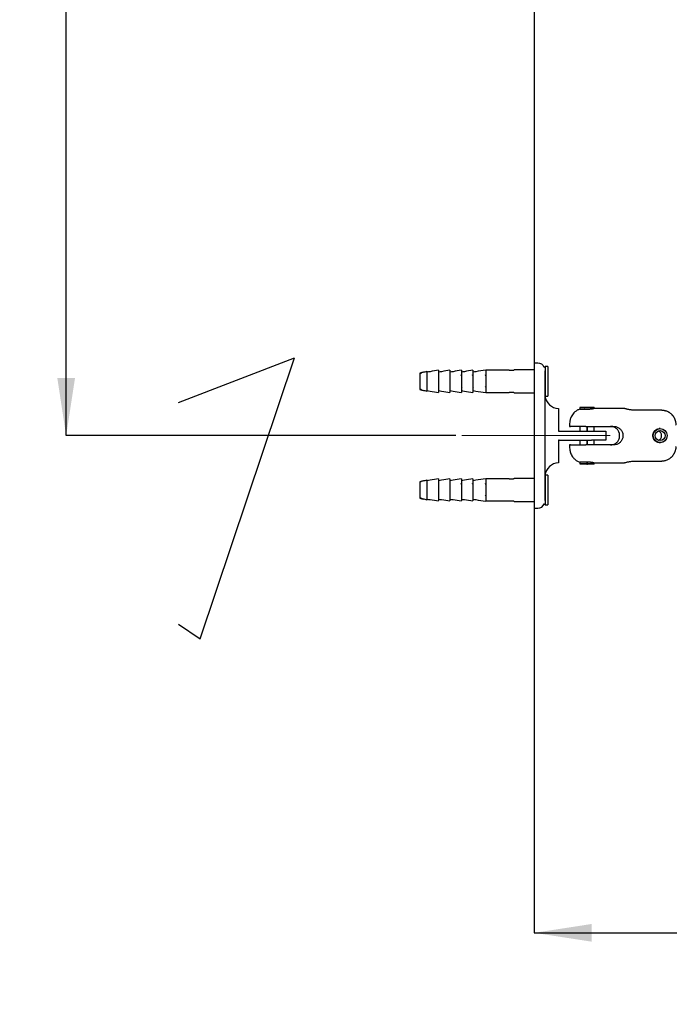
# Model space of a CAD drawing. Units: millimetres. Extents: x 453 to 2914, y 156 to 1984.
# Drawn here: x 453 to 1021, y 156 to 1017 of the extents above; entities that cross this region are included whole.
import ezdxf

# ---------------------------------------------------------------- set-up
doc = ezdxf.new("R2010")
doc.units = ezdxf.units.MM
doc.header["$LTSCALE"] = 10
doc.linetypes.add('CENTERX2', pattern=[20.32, 12.7, -2.54, 2.54, -2.54])
doc.layers.add('DIMENSIONS', color=7, linetype='Continuous')
doc.styles.add('SLDTEXTSTYLE0', font='TXT', dxfattribs={"width": 0.7})
doc.dimstyles.new('SLDDIMSTYLE0', dxfattribs={"dimtxt": 50.376667, "dimasz": 21.166667, "dimexe": 0, "dimexo": 0.0625, "dimgap": 12.594167, "dimtad": 0, "dimtih": 1, "dimtoh": 1, "dimdec": 0, "dimlfac": 0.015748, "dimrnd": 1e-09, "dimzin": 12, "dimdsep": 46, "dimtxsty": 'SLDTEXTSTYLE0', "dimsah": 1, "dimcen": 0.09, "dimadec": 0, "dimazin": 3, "dimtfac": 1, "dimtdec": 0, "dimtofl": 0, "dimtmove": 0, "dimatfit": 3, "dimfxl": 0, "dimfrac": 2, "dimtolj": 1, "dimtzin": 12, "dimarcsym": 0})

# ---------------------------------------------------------------- blocks, each defined once
blk = doc.blocks.new('_D')
at = {"layer": 'DIMENSIONS'}
for p, q in [((1877.66, 819.5), (1877.66, 218.2)), ((902.98, 584.52), (902.98, 218.2)), ((902.98, 218.2), (1357.54, 218.2)), ((1877.66, 218.2), (1482.05, 218.2))]:
    blk.add_line(p, q, dxfattribs=at)
for points in [[(902.98, 218.2), (953.35, 210.45), (953.35, 225.95)], [(1877.66, 218.2), (1827.28, 225.95), (1827.28, 210.45)]]:
    blk.add_solid(points, dxfattribs=at)
at = {"layer": 'DIMENSIONS', "attachment_point": 1, "style": 'SLDTEXTSTYLE0'}
for s, insert, char_height in [('15', (1379.12, 269.36), 39.687), ('"', (1437.91, 269.36), 39.69), ('NOM', (1357.54, 207.77), 39.687)]:
    blk.add_mtext(s, dxfattribs=dict(at, insert=insert, char_height=char_height))
blk = doc.blocks.new('_D_2')
at = {"layer": 'DIMENSIONS'}
for p, q in [((734.48, 1653.02), (493.32, 1653.02)), ((493.32, 1653.02), (493.32, 1171.3)), ((493.32, 653.02), (493.32, 1109.71)), ((834.48, 653.02), (493.32, 653.02))]:
    blk.add_line(p, q, dxfattribs=at)
for points in [[(493.32, 1653.02), (485.57, 1602.64), (501.07, 1602.64)], [(493.32, 653.02), (501.07, 703.4), (485.57, 703.4)]]:
    blk.add_solid(points, dxfattribs=at)
at = {"layer": 'DIMENSIONS', "attachment_point": 1, "style": 'SLDTEXTSTYLE0'}
for s, insert, char_height in [('"', (511.44, 1160.87), 39.69), ('16', (452.64, 1160.87), 39.687)]:
    blk.add_mtext(s, dxfattribs=dict(at, insert=insert, char_height=char_height))
blk = doc.blocks.new('_D_3')
at = {"layer": 'DIMENSIONS'}
for p, q in [((953.01, 1656.29), (1091.2, 1775.75)), ((1091.2, 1775.75), (1357.76, 1467.4)), ((1700.39, 1071.03), (1464.24, 1344.22)), ((1562.2, 951.57), (1700.39, 1071.03))]:
    blk.add_line(p, q, dxfattribs=at)
for points in [[(1091.2, 1775.75), (1118.28, 1732.57), (1130.01, 1742.71)], [(1700.39, 1071.03), (1673.31, 1114.21), (1661.58, 1104.07)]]:
    blk.add_solid(points, dxfattribs=at)
at = {"layer": 'DIMENSIONS', "attachment_point": 1, "style": 'SLDTEXTSTYLE0'}
for s, insert, char_height in [('15', (1370.32, 1456.97), 39.687), ('"', (1429.11, 1456.97), 39.69), ('NOM', (1348.75, 1395.38), 39.687)]:
    blk.add_mtext(s, dxfattribs=dict(at, insert=insert, char_height=char_height))

msp = doc.modelspace()

# ---------------------------------------------------------------- hatches: boundary and pattern name
at = {"layer": 'DIMENSIONS'}
h = msp.add_hatch(dxfattribs=at)
h.set_pattern_fill('AR-CONC', scale=16, style=0)
h.paths.add_polyline_path([(591.58, 1842.46), (591.58, 403.71), (902.98, 403.71), (902.98, 1842.46)], flags=0)

# ---------------------------------------------------------------- linework, layer by layer
at = {"color": 7, "linetype": 'Continuous', "lineweight": 25}
for p, q in [((905.98, 716.52), (902.98, 716.52)), ((902.98, 716.52), (902.98, 653.02)), ((803.59, 707.92), (802.98, 707.74)), ((802.98, 707.52), (803.94, 707.78)), ((802.98, 707.74), (802.98, 707.52)), ((802.98, 707.52), (802.98, 693.52)), ((803.59, 707.92), (803.59, 707.68)), ((805.47, 708.35), (805.47, 708.33)), ((809.23, 691.63), (809.23, 709.4)), ((819.23, 710.16), (819.23, 690.87)), ((829.23, 710.16), (829.23, 690.87)), ((839.23, 710.16), (839.23, 690.87)), ((849.23, 710.16), (849.23, 690.87)), ((860.48, 710.44), (860.48, 690.59)), ((860.48, 710.44), (880.8, 710.44)), ((902.98, 710.52), (885.47, 710.52)), ((912.51, 713.39), (911.77, 712.62)), ((912.23, 709.6), (912.23, 596.43)), ((914.73, 713.39), (912.51, 713.39)), ((912.51, 713.39), (912.51, 687.64)), ((914.73, 713.39), (914.73, 687.64)), ((803.94, 693.26), (802.98, 693.52)), ((802.98, 693.52), (802.98, 693.3)), ((802.98, 693.3), (803.59, 693.12)), ((803.59, 693.35), (803.59, 693.12)), ((805.47, 692.71), (805.47, 692.69)), ((839.23, 695.46), (839.51, 694.97)), ((849.23, 695.46), (849.51, 694.97)), ((880.8, 690.59), (860.48, 690.59)), ((885.47, 690.52), (902.98, 690.52)), ((912.31, 687.86), (912.51, 687.64)), ((912.51, 687.64), (914.73, 687.64)), ((924.23, 676.78), (924.23, 656.99)), ((943.11, 678.02), (942.98, 677.39)), ((942.98, 677.39), (942.98, 676.19)), ((955.48, 677.39), (942.98, 677.39)), ((943.11, 678.02), (955.34, 678.02)), ((949.6, 675.92), (948.85, 675.92)), ((955.48, 677.39), (955.34, 678.02)), ((955.48, 676.77), (955.48, 677.39)), ((981.69, 676.77), (955.48, 676.77)), ((1014.6, 675.34), (990.27, 675.34)), ((924.23, 656.99), (924.73, 656.99)), ((924.73, 656.99), (952.98, 656.99)), ((933.78, 661.14), (934.73, 661.14)), ((942.98, 661.14), (942.98, 656.99)), ((948.1, 661.14), (972.43, 661.14)), ((948.85, 661.14), (948.85, 656.99)), ((949.6, 656.99), (949.6, 661.14)), ((955.48, 656.99), (955.48, 661.14)), ((965.48, 656.99), (965.48, 649.05)), ((1012.9, 657.39), (1013.17, 657.39)), ((1013.06, 659.27), (1013.01, 659.27)), ((902.98, 653.02), (902.98, 589.52)), ((924.23, 649.05), (924.23, 629.26)), ((924.73, 649.05), (924.23, 649.05)), ((924.73, 649.05), (952.98, 649.05)), ((942.98, 649.05), (942.98, 644.89)), ((948.85, 649.05), (948.85, 644.89)), ((949.6, 644.89), (949.6, 649.05)), ((955.48, 644.89), (955.48, 649.05)), ((1013.01, 646.77), (1013.06, 646.77)), ((934.73, 644.89), (933.78, 644.89)), ((972.43, 644.89), (948.1, 644.89)), ((942.98, 629.84), (942.98, 628.64)), ((942.98, 628.64), (943.11, 628.02)), ((942.98, 628.64), (948.85, 628.64)), ((948.85, 630.09), (948.85, 628.64)), ((948.85, 628.02), (948.85, 628.64)), ((949.6, 628.64), (949.6, 630.11)), ((949.6, 628.64), (955.48, 628.64)), ((949.6, 628.64), (949.6, 628.02)), ((955.34, 628.02), (955.48, 628.64)), ((955.48, 628.64), (955.48, 629.27)), ((955.48, 629.27), (981.66, 629.27)), ((990.27, 630.7), (1014.6, 630.7)), ((948.85, 628.02), (943.11, 628.02)), ((948.85, 628.02), (949.6, 628.02)), ((955.34, 628.02), (949.6, 628.02)), ((803.59, 612.92), (802.98, 612.74)), ((802.98, 612.52), (803.94, 612.78)), ((802.98, 612.74), (802.98, 612.52)), ((802.98, 612.52), (802.98, 598.52)), ((803.59, 612.92), (803.59, 612.68)), ((805.47, 613.35), (805.47, 613.33)), ((809.23, 596.63), (809.23, 614.4)), ((819.23, 615.16), (819.23, 595.87)), ((829.23, 615.16), (829.23, 595.87)), ((839.23, 615.16), (839.23, 595.87)), ((849.23, 615.16), (849.23, 595.87)), ((860.48, 615.44), (860.48, 595.59)), ((860.48, 615.44), (880.8, 615.44)), ((902.98, 615.52), (885.47, 615.52)), ((912.51, 618.39), (912.31, 618.18)), ((914.73, 618.39), (912.51, 618.39)), ((912.51, 618.39), (912.51, 592.64)), ((914.73, 618.39), (914.73, 592.64)), ((803.94, 598.26), (802.98, 598.52)), ((802.98, 598.52), (802.98, 598.3)), ((802.98, 598.3), (803.59, 598.12)), ((803.59, 598.35), (803.59, 598.12)), ((805.47, 597.71), (805.47, 597.69)), ((839.23, 600.46), (839.51, 599.97)), ((849.23, 600.46), (849.51, 599.97)), ((880.8, 595.59), (860.48, 595.59)), ((885.47, 595.52), (902.98, 595.52)), ((902.98, 589.52), (905.98, 589.52)), ((911.77, 593.42), (912.51, 592.64)), ((912.51, 592.64), (914.73, 592.64))]:
    msp.add_line(p, q, dxfattribs=at)
for centre, radius in [((1013.07, 653.01), 6.25), ((1013.11, 653.02), 6.11), ((1013.1, 653.02), 4.37)]:
    msp.add_circle(centre, radius, dxfattribs=at)
for centre, radius, start, end in [((905.98, 710.27), 6.25, 22.11662, 90), ((924.73, 689.27), 12.5, 186.48675, 267.70756), ((1010.03, 653.02), 4.38, 290.60748, 69.39252), ((1012.97, 653.03), 6.24, 90.00884, 95.73296), ((1012.98, 653.2), 4.19, 87.31015, 90.04848), ((924.73, 616.77), 12.5, 92.29244, 173.51325), ((905.98, 595.77), 6.25, 270, 337.88338)]:
    msp.add_arc(centre, radius, start, end, dxfattribs=at)
for centre, major_axis, start_param, end_param in [((834.78, 700.52), (43.66, 0), 2.306871, 2.366401), ((851.42, 700.52), (56.15, 0), 2.515848, 2.578411), ((834.78, 700.52), (43.66, 0), 3.916785, 3.976314), ((851.42, 700.52), (56.15, 0), 3.704774, 3.767337), ((834.78, 605.52), (43.66, 0), 2.306871, 2.366401), ((851.42, 605.52), (56.15, 0), 2.515848, 2.578411), ((834.78, 605.52), (43.66, 0), 3.916785, 3.976314), ((851.42, 605.52), (56.15, 0), 3.704774, 3.767337)]:
    msp.add_ellipse(centre, major_axis=major_axis, ratio=0.242089, start_param=start_param, end_param=end_param, dxfattribs=at)
for points, knots in [([(805.91, 708.48), (806.42, 708.62), (807.52, 708.93), (808.63, 709.24), (809.23, 709.4)], [0, 0, 0, 0, 0.458384, 1, 1, 1, 1]), ([(819.23, 710.16), (816.77, 709.77), (813.44, 709.23), (810.11, 708.69), (809.23, 708.55)], [0, 0, 0, 0, 0.735209, 1, 1, 1, 1]), ([(829.23, 710.16), (826.77, 709.77), (823.44, 709.23), (820.11, 708.69), (819.23, 708.55)], [0, 0, 0, 0, 0.735209, 1, 1, 1, 1]), ([(839.23, 710.16), (836.77, 709.77), (833.44, 709.23), (830.11, 708.69), (829.23, 708.55)], [0, 0, 0, 0, 0.735209, 1, 1, 1, 1]), ([(849.23, 710.16), (846.77, 709.77), (843.44, 709.23), (840.11, 708.69), (839.23, 708.55)], [0, 0, 0, 0, 0.735208, 1, 1, 1, 1]), ([(860.48, 710.37), (857.61, 709.9), (853.86, 709.3), (850.11, 708.69), (849.23, 708.55)], [0, 0, 0, 0, 0.764629, 1, 1, 1, 1]), ([(880.8, 710.44), (880.88, 710.43), (881.03, 710.39), (881.32, 710.34), (881.67, 710.29), (882.05, 710.24), (882.46, 710.21), (882.87, 710.2), (883.29, 710.2), (883.7, 710.23), (884.08, 710.26), (884.43, 710.31), (884.75, 710.36), (885.02, 710.41), (885.24, 710.46), (885.39, 710.5), (885.47, 710.52), (885.47, 710.52), (885.47, 710.52)], [0, 0, 0, 0, 0.063872, 0.1296, 0.193469, 0.259209, 0.32263, 0.387997, 0.449629, 0.513071, 0.574397, 0.637416, 0.700344, 0.765032, 0.829019, 0.894922, 0.957801, 1, 1, 1, 1]), ([(839.54, 704.98), (839.44, 705.16), (839.23, 705.52), (839.02, 705.89), (838.91, 706.07)], [0, 0, 0, 0, 0.499896, 1, 1, 1, 1]), ([(849.54, 704.98), (849.44, 705.16), (849.23, 705.52), (849.02, 705.89), (848.91, 706.07)], [0, 0, 0, 0, 0.4999, 1, 1, 1, 1]), ([(860.79, 704.98), (860.69, 705.16), (860.48, 705.52), (860.27, 705.89), (860.16, 706.07)], [0, 0, 0, 0, 0.499896, 1, 1, 1, 1]), ([(809.23, 691.63), (808.63, 691.8), (807.52, 692.11), (806.42, 692.42), (805.91, 692.56)], [0, 0, 0, 0, 0.541616, 1, 1, 1, 1]), ([(809.23, 692.49), (810.11, 692.34), (813.44, 691.81), (816.77, 691.27), (819.23, 690.87)], [0, 0, 0, 0, 0.264791, 1, 1, 1, 1]), ([(819.23, 692.49), (820.11, 692.34), (823.44, 691.81), (826.77, 691.27), (829.23, 690.87)], [0, 0, 0, 0, 0.264791, 1, 1, 1, 1]), ([(829.23, 692.49), (830.11, 692.34), (833.44, 691.81), (836.77, 691.27), (839.23, 690.87)], [0, 0, 0, 0, 0.264791, 1, 1, 1, 1]), ([(839.23, 692.49), (840.11, 692.34), (843.44, 691.81), (846.77, 691.27), (849.23, 690.87)], [0, 0, 0, 0, 0.264792, 1, 1, 1, 1]), ([(849.23, 692.49), (850.11, 692.34), (853.86, 691.74), (857.61, 691.13), (860.48, 690.67)], [0, 0, 0, 0, 0.235371, 1, 1, 1, 1]), ([(860.13, 696.05), (860.24, 695.87), (860.35, 695.68), (860.47, 695.48), (860.48, 695.46)], [0, 0, 0, 0, 0.915015, 1, 1, 1, 1]), ([(885.47, 690.52), (885.47, 690.52), (885.48, 690.52), (885.41, 690.53), (885.29, 690.56), (885.09, 690.61), (884.85, 690.66), (884.54, 690.71), (884.19, 690.76), (883.8, 690.8), (883.39, 690.83), (882.97, 690.84), (882.55, 690.83), (882.15, 690.8), (881.78, 690.76), (881.43, 690.72), (881.09, 690.66), (880.9, 690.62), (880.8, 690.59)], [0, 0, 0, 0, 0.028386, 0.089745, 0.152864, 0.214656, 0.278149, 0.341591, 0.406841, 0.470708, 0.536519, 0.598786, 0.662929, 0.724086, 0.78696, 0.849197, 0.913148, 1, 1, 1, 1]), ([(943.04, 676.2), (942.21, 675.9), (940.6, 675.3), (938.56, 673.84), (936.96, 672.2), (935.79, 670.49), (935, 668.83), (934.51, 667.32), (934.21, 665.97), (933.99, 664.49), (933.84, 663.01), (933.77, 661.67), (933.74, 661.16)], [0, 0, 0, 0, 0.122114, 0.237589, 0.343238, 0.439543, 0.526324, 0.603758, 0.679373, 0.769428, 0.911673, 1, 1, 1, 1]), ([(943.04, 676.2), (943.05, 676.2), (943.06, 676.19), (943.9, 676.22), (945.28, 676.22), (946.5, 676.12), (947.08, 676.07)], [0, 0, 0, 0, 0.201982, 0.475922, 0.750107, 1, 1, 1, 1]), ([(955.45, 676.76), (955.46, 676.76), (955.49, 676.76), (955.34, 676.71), (955.04, 676.62), (954.58, 676.5), (953.96, 676.36), (953.21, 676.22), (952.33, 676.09), (951.42, 676), (950.5, 675.94), (949.57, 675.92), (948.58, 675.95), (947.73, 676), (947.24, 676.05), (947.08, 676.07)], [0, 0, 0, 0, 0.0599, 0.143894, 0.225029, 0.308404, 0.391665, 0.477241, 0.562165, 0.649631, 0.720452, 0.792817, 0.874717, 0.959047, 1, 1, 1, 1]), ([(990.27, 675.34), (989.84, 675.34), (988.95, 675.36), (987.65, 675.48), (986.41, 675.65), (985.25, 675.87), (984.2, 676.1), (983.28, 676.34), (982.53, 676.55), (982.01, 676.69), (981.72, 676.77), (981.7, 676.76), (981.69, 676.76)], [0, 0, 0, 0, 0.1015183, 0.2061013, 0.3075876, 0.4118196, 0.51711, 0.6252856, 0.7332835, 0.8446411, 0.9486459, 1, 1, 1, 1]), ([(1014.6, 675.34), (1014.83, 675.33), (1015.28, 675.32), (1015.96, 675.26), (1016.64, 675.16), (1017.31, 675.02), (1017.95, 674.85), (1018.78, 674.58), (1019.49, 674.28), (1020.08, 673.98), (1020.47, 673.77), (1020.95, 673.48), (1021.41, 673.17), (1021.76, 672.91), (1022.28, 672.51), (1022.78, 672.06), (1023.25, 671.58), (1023.56, 671.25), (1023.93, 670.81), (1024.27, 670.36), (1024.54, 669.99), (1024.92, 669.41), (1025.27, 668.81), (1025.57, 668.18), (1025.77, 667.76), (1026, 667.2), (1026.2, 666.63), (1026.35, 666.16), (1026.49, 665.68), (1026.64, 665.08), (1026.77, 664.46), (1026.85, 663.96), (1026.92, 663.46), (1026.98, 662.92), (1027.02, 662.5), (1027.03, 662.33)], [0, 0, 0, 0, 0.034232, 0.068579, 0.103282, 0.138105, 0.170711, 0.203317, 0.26982, 0.286617, 0.303348, 0.337296, 0.370351, 0.386911, 0.403409, 0.470777, 0.487784, 0.504729, 0.539078, 0.573429, 0.590634, 0.60778, 0.677706, 0.695343, 0.712922, 0.748505, 0.785764, 0.804425, 0.823025, 0.860656, 0.898705, 0.917755, 0.936754, 0.975103, 1, 1, 1, 1]), ([(948.1, 661.14), (947.18, 661.14), (944.94, 661.14), (941.51, 661.14), (938.3, 661.14), (935.96, 661.14), (934.97, 661.14), (934.79, 661.14), (934.73, 661.14)], [0, 0, 0, 0, 0.128367, 0.313098, 0.500271, 0.694604, 0.905003, 1, 1, 1, 1]), ([(952.98, 656.99), (953.66, 656.99), (955.05, 656.99), (957.06, 656.99), (958.98, 656.99), (960.71, 656.99), (962.24, 656.99), (963.51, 656.99), (964.49, 656.99), (965.1, 656.99), (965.42, 656.99), (965.46, 656.99), (965.48, 656.99)], [0, 0, 0, 0, 0.102781, 0.208552, 0.311332, 0.417071, 0.520246, 0.626344, 0.730815, 0.838162, 0.918507, 1, 1, 1, 1]), ([(969.69, 644.89), (970.57, 644.98), (972.33, 645.15), (974.67, 646.46), (976.51, 648.42), (977.62, 650.97), (977.83, 653.72), (977.18, 656.31), (975.77, 658.56), (973.67, 660.26), (971.49, 661.06), (970.13, 661.12), (969.69, 661.14)], [0, 0, 0, 0, 0.1030208, 0.2058899, 0.3126263, 0.4222542, 0.5278471, 0.6291153, 0.7317917, 0.8395426, 0.9489189, 1, 1, 1, 1]), ([(972.43, 661.14), (972.88, 661.12), (974.2, 661.05), (976.32, 660.31), (978.48, 658.7), (980.04, 656.42), (980.75, 653.72), (980.52, 651.02), (979.44, 648.57), (977.62, 646.57), (975.19, 645.17), (973.34, 644.98), (972.43, 644.89)], [0, 0, 0, 0, 0.0535063, 0.1539033, 0.2576489, 0.3666676, 0.4749541, 0.5779033, 0.679098, 0.7841815, 0.893622, 1, 1, 1, 1]), ([(1013.01, 646.77), (1012.32, 646.84), (1010.95, 646.97), (1009.13, 648), (1007.72, 649.55), (1006.88, 651.51), (1006.74, 653.64), (1007.28, 655.65), (1008.42, 657.4), (1010.09, 658.64), (1011.72, 659.27), (1012.72, 659.2), (1013.01, 659.18)], [0, 0, 0, 0, 0.104836, 0.209582, 0.316637, 0.425323, 0.531563, 0.635214, 0.739904, 0.847721, 0.956132, 1, 1, 1, 1]), ([(965.48, 649.05), (965.44, 649.05), (965.37, 649.05), (964.77, 649.05), (963.81, 649.05), (962.53, 649.05), (960.96, 649.05), (959.22, 649.05), (957.28, 649.05), (955.56, 649.05), (954.11, 649.05), (953.35, 649.05), (952.98, 649.05)], [0, 0, 0, 0, 0.114261, 0.231907, 0.344311, 0.460377, 0.5665, 0.675839, 0.77966, 0.886547, 0.943034, 1, 1, 1, 1]), ([(933.73, 644.89), (933.74, 644.84), (933.78, 643.81), (933.91, 642.33), (934.11, 640.54), (934.47, 638.82), (935.04, 637.09), (935.94, 635.29), (937.27, 633.45), (939.14, 631.73), (941.13, 630.45), (942.55, 630.05), (943.07, 629.9)], [0, 0, 0, 0, 0.008775, 0.166181, 0.301673, 0.395887, 0.482155, 0.574528, 0.678719, 0.796593, 0.925406, 1, 1, 1, 1]), ([(934.73, 644.89), (934.74, 644.89), (934.87, 644.89), (935.58, 644.89), (938.11, 644.89), (941.64, 644.89), (945.2, 644.89), (947.35, 644.89), (948.1, 644.89)], [0, 0, 0, 0, 0.022246, 0.275141, 0.486982, 0.699536, 0.894809, 1, 1, 1, 1]), ([(1027.02, 643.67), (1027.01, 643.44), (1026.97, 642.92), (1026.87, 642.16), (1026.74, 641.42), (1026.55, 640.53), (1026.29, 639.63), (1025.96, 638.73), (1025.67, 638.05), (1025.34, 637.37), (1024.84, 636.48), (1024.26, 635.64), (1023.62, 634.86), (1023.12, 634.31), (1022.57, 633.79), (1021.79, 633.13), (1020.78, 632.42), (1019.51, 631.75), (1018.21, 631.24), (1017.03, 630.94), (1016, 630.78), (1015.26, 630.71), (1014.79, 630.7), (1014.6, 630.7)], [0, 0, 0, 0, 0.034852, 0.080024, 0.114347, 0.148671, 0.217917, 0.255358, 0.292801, 0.330655, 0.36911, 0.446504, 0.483949, 0.521395, 0.559367, 0.598077, 0.676079, 0.744936, 0.815321, 0.886837, 0.929082, 0.971544, 1, 1, 1, 1]), ([(947.08, 629.97), (946.45, 629.92), (945.2, 629.81), (943.83, 629.82), (943.04, 629.84), (943.05, 629.84), (943.05, 629.84)], [0, 0, 0, 0, 0.270409, 0.540796, 0.813369, 1, 1, 1, 1]), ([(947.08, 629.97), (947.14, 629.98), (947.52, 630.02), (948.27, 630.07), (949.32, 630.11), (950.36, 630.1), (951.35, 630.04), (952.29, 629.95), (953.14, 629.83), (953.89, 629.69), (954.53, 629.55), (955.02, 629.42), (955.33, 629.33), (955.48, 629.28), (955.47, 629.27), (955.46, 629.27)], [0, 0, 0, 0, 0.014847, 0.098986, 0.185725, 0.267224, 0.351127, 0.432116, 0.515329, 0.598645, 0.684279, 0.769209, 0.856685, 0.92757, 1, 1, 1, 1]), ([(981.66, 629.27), (981.66, 629.27), (981.66, 629.25), (981.84, 629.3), (982.22, 629.4), (982.81, 629.57), (983.58, 629.78), (984.52, 630.01), (985.64, 630.25), (986.89, 630.46), (988.23, 630.62), (989.37, 630.69), (990.06, 630.7), (990.27, 630.7)], [0, 0, 0, 0, 0.000127, 0.105956, 0.205608, 0.30801, 0.410438, 0.515575, 0.622804, 0.733137, 0.840055, 0.950427, 1, 1, 1, 1]), ([(805.91, 613.48), (806.42, 613.62), (807.52, 613.93), (808.63, 614.24), (809.23, 614.4)], [0, 0, 0, 0, 0.458384, 1, 1, 1, 1]), ([(819.23, 615.16), (816.77, 614.77), (813.44, 614.23), (810.11, 613.69), (809.23, 613.55)], [0, 0, 0, 0, 0.735209, 1, 1, 1, 1]), ([(829.23, 615.16), (826.77, 614.77), (823.44, 614.23), (820.11, 613.69), (819.23, 613.55)], [0, 0, 0, 0, 0.735209, 1, 1, 1, 1]), ([(839.23, 615.16), (836.77, 614.77), (833.44, 614.23), (830.11, 613.69), (829.23, 613.55)], [0, 0, 0, 0, 0.735209, 1, 1, 1, 1]), ([(849.23, 615.16), (846.77, 614.77), (843.44, 614.23), (840.11, 613.69), (839.23, 613.55)], [0, 0, 0, 0, 0.735208, 1, 1, 1, 1]), ([(860.48, 615.37), (857.61, 614.9), (853.86, 614.3), (850.11, 613.69), (849.23, 613.55)], [0, 0, 0, 0, 0.764629, 1, 1, 1, 1]), ([(880.8, 615.44), (880.88, 615.43), (881.03, 615.39), (881.32, 615.34), (881.67, 615.29), (882.05, 615.24), (882.46, 615.21), (882.87, 615.2), (883.29, 615.2), (883.7, 615.23), (884.08, 615.26), (884.43, 615.31), (884.75, 615.36), (885.02, 615.41), (885.24, 615.46), (885.39, 615.5), (885.47, 615.52), (885.47, 615.52), (885.47, 615.52)], [0, 0, 0, 0, 0.063872, 0.129599, 0.193469, 0.259209, 0.32263, 0.387996, 0.449628, 0.513071, 0.574397, 0.637416, 0.700345, 0.765032, 0.829019, 0.894922, 0.957801, 1, 1, 1, 1]), ([(839.54, 609.98), (839.44, 610.16), (839.23, 610.52), (839.02, 610.89), (838.91, 611.07)], [0, 0, 0, 0, 0.499896, 1, 1, 1, 1]), ([(849.54, 609.98), (849.44, 610.16), (849.23, 610.52), (849.02, 610.89), (848.91, 611.07)], [0, 0, 0, 0, 0.499898, 1, 1, 1, 1]), ([(860.79, 609.98), (860.69, 610.16), (860.48, 610.52), (860.27, 610.89), (860.16, 611.07)], [0, 0, 0, 0, 0.4999, 1, 1, 1, 1]), ([(809.23, 596.63), (808.63, 596.8), (807.52, 597.11), (806.42, 597.42), (805.91, 597.56)], [0, 0, 0, 0, 0.541616, 1, 1, 1, 1]), ([(809.23, 597.49), (810.11, 597.34), (813.44, 596.81), (816.77, 596.27), (819.23, 595.87)], [0, 0, 0, 0, 0.264791, 1, 1, 1, 1]), ([(819.23, 597.49), (820.11, 597.34), (823.44, 596.81), (826.77, 596.27), (829.23, 595.87)], [0, 0, 0, 0, 0.264791, 1, 1, 1, 1]), ([(829.23, 597.49), (830.11, 597.34), (833.44, 596.81), (836.77, 596.27), (839.23, 595.87)], [0, 0, 0, 0, 0.264791, 1, 1, 1, 1]), ([(839.23, 597.49), (840.11, 597.34), (843.44, 596.81), (846.77, 596.27), (849.23, 595.87)], [0, 0, 0, 0, 0.264792, 1, 1, 1, 1]), ([(849.23, 597.49), (850.11, 597.34), (853.86, 596.74), (857.61, 596.13), (860.48, 595.67)], [0, 0, 0, 0, 0.235371, 1, 1, 1, 1]), ([(860.13, 601.05), (860.24, 600.87), (860.35, 600.68), (860.47, 600.48), (860.48, 600.46)], [0, 0, 0, 0, 0.915015, 1, 1, 1, 1]), ([(885.47, 595.52), (885.47, 595.52), (885.48, 595.52), (885.41, 595.53), (885.29, 595.56), (885.09, 595.61), (884.85, 595.66), (884.54, 595.71), (884.19, 595.76), (883.8, 595.8), (883.39, 595.83), (882.97, 595.84), (882.55, 595.83), (882.15, 595.8), (881.78, 595.76), (881.43, 595.72), (881.09, 595.66), (880.9, 595.62), (880.8, 595.59)], [0, 0, 0, 0, 0.0283861, 0.0897447, 0.1528637, 0.2146556, 0.2781486, 0.3415903, 0.4068411, 0.4707076, 0.5365184, 0.598786, 0.6629289, 0.7240861, 0.7869596, 0.8491968, 0.9131485, 1, 1, 1, 1])]:
    msp.add_open_spline(points, degree=3, knots=knots, dxfattribs=at)
at = {"layer": 'DIMENSIONS'}
msp.add_line((902.98, 1842.46), (902.98, 403.71), dxfattribs=at)
at = {"layer": 'DIMENSIONS', "linetype": 'CENTERX2', "lineweight": 18, "ltscale": 2.5}
msp.add_line((969.48, 653.02), (839.48, 653.02), dxfattribs=at)

# ---------------------------------------------------------------- dimensions: what is measured, and where the dimension line sits
at = {"layer": 'DIMENSIONS'}
for base, p1, p2, angle, text, picture, middle in [((1091.2, 1775.75), (1558.42, 948.3), (949.23, 1653.02), 310.84143, '<>"\\PNOM', '_D_3', (1411, 1405.81)), ((493.32, 1653.02), (839.48, 653.02), (739.48, 1653.02), 90, '<>"', '_D_2', (493.32, 1140.51))]:
    dim = msp.add_linear_dim(base=base, p1=p1, p2=p2, angle=angle, text=text, dimstyle='SLDDIMSTYLE0', dxfattribs=at)
    dim.commit()
    dim.dimension.update_dxf_attribs({"geometry": picture, "text_midpoint": middle, "dimtype": 160})
dim = msp.add_linear_dim(base=(902.98, 218.2), p1=(1877.66, 824.5), p2=(902.98, 589.52), text='<>"\\PNOM', dimstyle='SLDDIMSTYLE0', dxfattribs=at)
dim.commit()
dim.dimension.update_dxf_attribs({"geometry": '_D', "text_midpoint": (1419.79, 218.2), "dimtype": 160})

doc.saveas('drawing.dxf')
